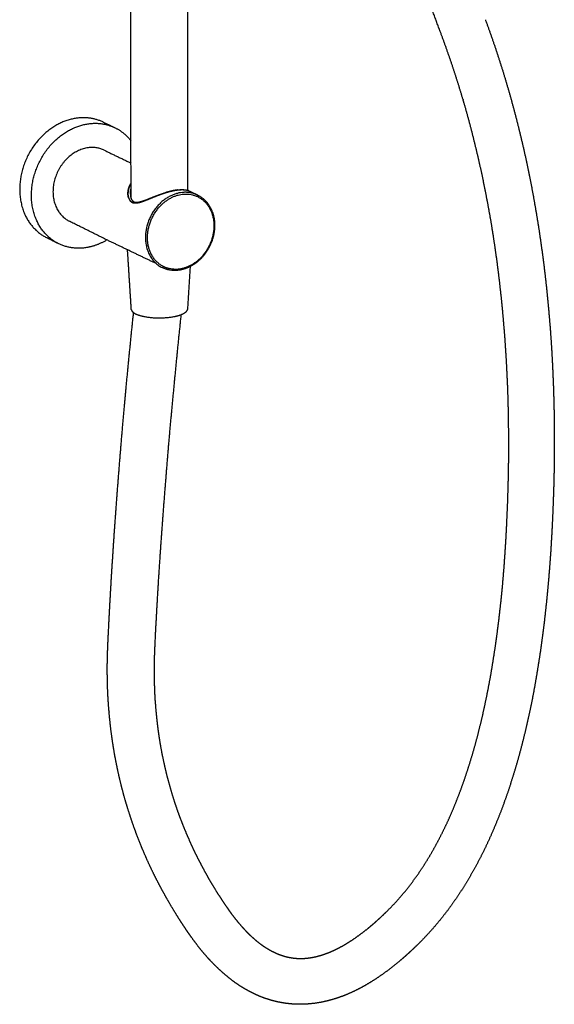
# Model space of a CAD drawing. Units: millimetres. Extents: x 539 to 1315, y 279 to 1654.
# Drawn here: x 1074 to 1129, y 1381 to 1483 of the extents above; entities that cross this region are included whole.
import ezdxf

# ---------------------------------------------------------------- set-up
doc = ezdxf.new("R2010")
doc.units = ezdxf.units.MM
doc.header["$MEASUREMENT"] = 0
doc.layers.add('Make2D$Visible$Curves', color=7, linetype='Continuous', true_color=0x000000)
doc.layers.add('Make2D$Visible$Tangents', color=7, linetype='Continuous', true_color=0x000000)

msp = doc.modelspace()

# ---------------------------------------------------------------- linework, layer by layer
at = {"layer": 'Make2D$Visible$Curves', "color": 254, "lineweight": -3, "true_color": 0xe5e5e5}
for points, weights, degree in [([(1091.42, 1572.46), (1091.42, 1518.3), (1091.42, 1465.78)], [2340.94379583, 2377.68585606, 2414.42791629], 2), ([(1085.55, 1470.92), (1085.47, 1520.66), (1085.38, 1571.88)], [2457.05173016, 2421.65498223, 2386.2582343], 2), ([(1082.63, 1472.87), (1081.3, 1473.5), (1079.76, 1473.24)], [2581.07094974, 2490.07099245, 2574.86795352], 2), ([(1080.99, 1472.66), (1082.53, 1472.92), (1083.86, 1472.29)], [2568.19206911, 2483.62241622, 2574.39506533], 2), ([(1082.63, 1472.87), (1083.25, 1472.58), (1083.86, 1472.29)], [2562.99492711, 2559.68036152, 2556.36579594], 2), ([(1083.86, 1472.29), (1084.86, 1471.82), (1085.55, 1470.92)], [2574.39506533, 2412.72568855, 2351.68559124], 2), ([(1085.57, 1464.94), (1085.56, 1467.93), (1085.55, 1470.92)], [2461.37288128, 2459.21230572, 2457.05173016], 2), ([(1082.78, 1469.95), (1084.16, 1469.28), (1085.56, 1468.61)], [2500.36475269, 2493.0900283, 2485.81530391], 2), ([(1085.3, 1465.91), (1085.35, 1466.12), (1085.44, 1466.33), (1085.56, 1466.52)], [2532.0630171, 2532.83595571, 2533.59019314, 2534.32616388], 3), ([(1077.47, 1465.63), (1077.48, 1463.42), (1079.18, 1462.57)], [2566.21759843, 2239.22983699, 2572.02301482], 2), ([(1090.76, 1465.86), (1090.76, 1465.86), (1090.76, 1465.86), (1090.77, 1465.85)], [2538.52058542, 2538.51352352, 2538.50643731, 2538.4993268], 3), ([(1090.77, 1465.86), (1090.77, 1465.86), (1090.77, 1465.86), (1090.77, 1465.85)], [2538.37643176, 2538.36894442, 2538.36143199, 2538.35389432], 3), ([(1091.42, 1465.79), (1091.45, 1465.77), (1091.48, 1465.76), (1091.51, 1465.75)], [2526.35793463, 2526.58309647, 2526.81065049, 2527.04007586], 3), ([(1091.55, 1465.74), (1091.51, 1465.75), (1091.47, 1465.77), (1091.42, 1465.78)], [2527.28655587, 2526.93359872, 2526.58581898, 2526.24377318], 3), ([(1091.55, 1465.74), (1092, 1465.52), (1092.45, 1465.3)], [2455.07024091, 2452.79030361, 2450.5103663], 2), ([(1085.83, 1464.48), (1085.7, 1464.51), (1085.59, 1464.57), (1085.5, 1464.66)], [2525.00581416, 2525.59094154, 2526.20305533, 2526.81372096], 3), ([(1086.77, 1464.64), (1086.42, 1464.51), (1086.1, 1464.43), (1085.83, 1464.48)], [2522.07105749, 2522.8348256, 2523.82784952, 2525.00581416], 3), ([(1083.06, 1460.64), (1081.11, 1461.61), (1079.18, 1462.57)], [2433.54730617, 2443.55067572, 2453.55404528], 2), ([(1078, 1460.27), (1077.39, 1460.58), (1076.78, 1460.89)], [2455.55091098, 2458.73857492, 2461.92623886], 2), ([(1081.03, 1459.86), (1079.39, 1459.57), (1078, 1460.27)], [2577.88125427, 2476.70102524, 2571.31466242], 2), ([(1083.06, 1460.64), (1082.08, 1460.05), (1081.03, 1459.86)], [2364.85529114, 2428.86944742, 2577.88125427], 2), ([(1088.19, 1458.18), (1085.62, 1459.41), (1083.06, 1460.64)], [2422.67275892, 2428.11003255, 2433.54730617], 2), ([(1085.59, 1453.43), (1085.4, 1456.52), (1085.2, 1459.61)], [2426.55370048, 2424.39665228, 2422.23960407], 2), ([(1091.69, 1457.88), (1091.55, 1455.66), (1091.41, 1453.44)], [2476.76397674, 2478.39769081, 2480.03140489], 2), ([(1085.59, 1453.43), (1085.61, 1453.26), (1085.83, 1453.1)], [2539.5542595, 2413.45923257, 2379.09203476], 2), ([(1090, 1452.69), (1090.43, 1452.77), (1090.74, 1452.89)], [2531.90446857, 2427.23840712, 2393.69136379], 2), ([(1090.74, 1452.89), (1091.39, 1453.13), (1091.41, 1453.44)], [2393.69136379, 2327.27329724, 2539.62759011], 2)]:
    msp.add_rational_spline(points, weights, degree=degree, dxfattribs=at)
for points, weights, degree, knots in [([(1117.62, 1482.25), (1116.91, 1484.16), (1116.21, 1486.08), (1115.52, 1488), (1114.83, 1489.93), (1114.16, 1491.86), (1113.49, 1493.8), (1112.84, 1495.71), (1112.2, 1497.62), (1111.57, 1499.54), (1111.26, 1500.5), (1110.95, 1501.46), (1110.64, 1502.43), (1110.33, 1503.39), (1110.02, 1504.36), (1109.72, 1505.33), (1109.42, 1506.28), (1109.13, 1507.23), (1108.84, 1508.19), (1108.54, 1509.14), (1108.26, 1510.1), (1107.97, 1511.06), (1107.89, 1511.33), (1107.8, 1511.62), (1107.72, 1511.91), (1107.52, 1512.58), (1107.32, 1513.25), (1107.12, 1513.94), (1106.84, 1514.91), (1106.57, 1515.87), (1106.29, 1516.84), (1106.03, 1517.79), (1105.76, 1518.74), (1105.5, 1519.69), (1105.37, 1520.17), (1105.24, 1520.65), (1105.11, 1521.13), (1104.98, 1521.6), (1104.85, 1522.08), (1104.72, 1522.56), (1104.6, 1523.04), (1104.47, 1523.52), (1104.34, 1524), (1104.22, 1524.48), (1104.09, 1524.96), (1103.97, 1525.44), (1103.84, 1525.92), (1103.72, 1526.4), (1103.6, 1526.88), (1103.47, 1527.37), (1103.35, 1527.85), (1103.23, 1528.33), (1103.11, 1528.8), (1102.99, 1529.28), (1102.88, 1529.75), (1102.76, 1530.22), (1102.65, 1530.7), (1102.54, 1531.17), (1102.43, 1531.65), (1102.32, 1532.12), (1102.21, 1532.6), (1102.1, 1533.08), (1102, 1533.55), (1101.89, 1534.03), (1101.68, 1534.99), (1101.48, 1535.95), (1101.28, 1536.91), (1101.08, 1537.87), (1100.89, 1538.84), (1100.71, 1539.81), (1100.53, 1540.75), (1100.36, 1541.7), (1100.2, 1542.65), (1100.03, 1543.6), (1099.88, 1544.55), (1099.73, 1545.5), (1099.42, 1547.41), (1099.15, 1549.33), (1098.91, 1551.26), (1098.67, 1553.15), (1098.46, 1555.04), (1098.28, 1556.95), (1098.1, 1558.85), (1097.95, 1560.77), (1097.83, 1562.68), (1097.71, 1564.57), (1097.63, 1566.46), (1097.57, 1568.35), (1097.52, 1569.91), (1097.5, 1571.47), (1097.5, 1573.04)], [2571.48067694, 2569.13973665, 2566.78827834, 2564.42649797, 2562.06428416, 2559.69142401, 2557.30815792, 2554.97051818, 2552.62249879, 2550.26435884, 2549.08512466, 2547.90328486, 2546.71887486, 2545.53434372, 2544.34720067, 2543.15748168, 2541.99025846, 2540.82050508, 2539.64826199, 2538.47594407, 2537.30107554, 2536.12369705, 2535.7888126, 2535.43818283, 2535.07174888, 2534.25933526, 2533.42996471, 2532.58350813, 2531.40072017, 2530.2153697, 2529.02750379, 2527.86181551, 2526.69363732, 2525.5230171, 2524.93769004, 2524.35174647, 2523.76518933, 2523.17853739, 2522.59127756, 2522.00342137, 2521.41560381, 2520.82710912, 2520.23793521, 2519.64863235, 2519.05892861, 2518.46884649, 2517.87882368, 2517.28737255, 2516.69444338, 2516.10125641, 2515.51048655, 2514.92223617, 2514.34794153, 2513.77304924, 2513.19862277, 2512.62396768, 2512.04985862, 2511.47606439, 2510.90223817, 2510.3286883, 2509.75553129, 2509.18230057, 2508.60943945, 2508.03697278, 2506.89176033, 2505.74797465, 2504.60599453, 2503.46370332, 2502.32298448, 2501.18420766, 2500.07504984, 2498.9675181, 2497.86197748, 2496.75612583, 2495.65203913, 2494.55009205, 2492.3453192, 2490.1484583, 2487.96077097, 2485.82396188, 2483.69588702, 2481.57779294, 2479.45888308, 2477.34995082, 2475.25231564, 2473.19700711, 2471.15251361, 2469.12017819, 2467.45333398, 2465.79466676, 2464.14489506], 3, [0, 0, 0, 0, 21.709446, 21.709446, 21.709446, 43.421855, 43.421855, 43.421855, 64.717401, 64.717401, 64.717401, 75.366018, 75.366018, 75.366018, 86.015469, 86.015469, 86.015469, 96.463258, 96.463258, 96.463258, 106.911519, 106.911519, 106.911519, 110.021199, 110.021199, 110.021199, 117.360158, 117.360158, 117.360158, 127.810007, 127.810007, 127.810007, 138.064591, 138.064591, 138.064591, 143.191922, 143.191922, 143.191922, 148.319997, 148.319997, 148.319997, 153.447717, 153.447717, 153.447717, 158.57638, 158.57638, 158.57638, 163.7048, 163.7048, 163.7048, 168.834202, 168.834202, 168.834202, 173.838797, 173.838797, 173.838797, 178.844205, 178.844205, 178.844205, 183.850024, 183.850024, 183.850024, 188.856286, 188.856286, 188.856286, 198.871019, 198.871019, 198.871019, 208.887691, 208.887691, 208.887691, 218.643078, 218.643078, 218.643078, 228.400461, 228.400461, 228.400461, 247.922153, 247.922153, 247.922153, 266.989879, 266.989879, 266.989879, 286.065033, 286.065033, 286.065033, 304.755395, 304.755395, 304.755395, 320.084475, 320.084475, 320.084475, 320.084475]), ([(1122.3, 1483.47), (1122.76, 1482.24), (1123.19, 1481), (1123.6, 1479.75), (1124.02, 1478.48), (1124.4, 1477.21), (1124.77, 1475.93), (1125.14, 1474.64), (1125.48, 1473.34), (1125.8, 1472.04), (1126.13, 1470.72), (1126.43, 1469.39), (1126.71, 1468.06), (1126.99, 1466.71), (1127.25, 1465.36), (1127.48, 1464), (1127.72, 1462.63), (1127.93, 1461.25), (1128.12, 1459.87), (1128.32, 1458.46), (1128.49, 1457.06), (1128.64, 1455.65), (1128.79, 1454.22), (1128.92, 1452.79), (1129.03, 1451.35), (1129.14, 1449.9), (1129.23, 1448.44), (1129.29, 1446.98), (1129.36, 1445.5), (1129.4, 1444.01), (1129.43, 1442.53), (1129.45, 1441.02), (1129.46, 1439.51), (1129.44, 1438), (1129.43, 1436.46), (1129.39, 1434.93), (1129.33, 1433.39), (1129.3, 1432.61), (1129.27, 1431.84), (1129.23, 1431.06), (1129.21, 1430.67), (1129.19, 1430.28), (1129.17, 1429.89), (1129.14, 1429.5), (1129.12, 1429.11), (1129.1, 1428.71), (1129, 1427.2), (1128.88, 1425.68), (1128.74, 1424.16), (1128.6, 1422.72), (1128.44, 1421.28), (1128.26, 1419.84), (1128.08, 1418.47), (1127.88, 1417.11), (1127.65, 1415.74), (1127.44, 1414.45), (1127.2, 1413.16), (1126.93, 1411.87), (1126.67, 1410.65), (1126.38, 1409.44), (1126.07, 1408.22), (1125.77, 1407.07), (1125.44, 1405.92), (1125.08, 1404.78), (1124.74, 1403.7), (1124.37, 1402.63), (1123.97, 1401.56), (1123.58, 1400.55), (1123.17, 1399.54), (1122.72, 1398.55), (1122.29, 1397.6), (1121.83, 1396.67), (1121.33, 1395.75), (1120.85, 1394.87), (1120.34, 1394), (1119.8, 1393.16), (1119.27, 1392.35), (1118.72, 1391.55), (1118.12, 1390.78), (1117.55, 1390.04), (1116.94, 1389.32), (1116.3, 1388.63), (1115.99, 1388.29), (1115.67, 1387.96), (1115.34, 1387.63), (1115.18, 1387.47), (1115.01, 1387.32), (1114.85, 1387.16), (1114.69, 1387.01), (1114.53, 1386.86), (1114.37, 1386.71), (1113.74, 1386.14), (1113.1, 1385.6), (1112.44, 1385.09), (1111.81, 1384.61), (1111.17, 1384.16), (1110.5, 1383.74), (1109.87, 1383.35), (1109.22, 1382.99), (1108.55, 1382.68), (1107.91, 1382.38), (1107.25, 1382.13), (1106.59, 1381.93), (1105.93, 1381.73), (1105.26, 1381.58), (1104.6, 1381.49), (1104.26, 1381.45), (1103.93, 1381.42), (1103.6, 1381.4), (1103.26, 1381.39), (1102.93, 1381.39), (1102.6, 1381.4), (1101.93, 1381.43), (1101.28, 1381.52), (1100.64, 1381.67), (1099.98, 1381.82), (1099.35, 1382.03), (1098.74, 1382.29), (1098.11, 1382.57), (1097.51, 1382.89), (1096.94, 1383.25), (1096.34, 1383.63), (1095.78, 1384.06), (1095.25, 1384.52), (1095, 1384.73), (1094.76, 1384.95), (1094.52, 1385.18), (1094.22, 1385.47), (1093.93, 1385.77), (1093.65, 1386.07), (1093.11, 1386.66), (1092.61, 1387.27), (1092.14, 1387.91), (1092.01, 1388.08), (1091.89, 1388.25), (1091.77, 1388.42), (1091.65, 1388.59), (1091.53, 1388.76), (1091.41, 1388.93), (1091.18, 1389.27), (1090.96, 1389.61), (1090.73, 1389.95), (1090.29, 1390.63), (1089.87, 1391.32), (1089.46, 1392.03), (1089.06, 1392.72), (1088.67, 1393.43), (1088.3, 1394.15), (1087.93, 1394.86), (1087.58, 1395.59), (1087.25, 1396.32), (1086.93, 1397.05), (1086.61, 1397.79), (1086.32, 1398.54), (1086.03, 1399.28), (1085.76, 1400.04), (1085.51, 1400.8), (1085.26, 1401.56), (1085.02, 1402.33), (1084.81, 1403.1), (1084.6, 1403.88), (1084.4, 1404.66), (1084.23, 1405.45), (1084.06, 1406.24), (1083.9, 1407.03), (1083.77, 1407.84), (1083.64, 1408.64), (1083.52, 1409.45), (1083.43, 1410.27), (1083.34, 1411.08), (1083.26, 1411.91), (1083.21, 1412.73), (1083.21, 1412.76), (1083.2, 1412.79), (1083.2, 1412.81), (1083.15, 1413.62), (1083.12, 1414.43), (1083.11, 1415.24), (1083.1, 1415.66), (1083.1, 1416.09), (1083.1, 1416.51), (1083.11, 1416.93), (1083.11, 1417.36), (1083.13, 1417.78), (1083.13, 1417.89), (1083.13, 1418), (1083.14, 1418.11), (1083.14, 1418.21), (1083.15, 1418.32), (1083.15, 1418.42), (1083.16, 1418.53), (1083.16, 1418.63), (1083.16, 1418.73), (1083.17, 1418.84), (1083.17, 1418.94), (1083.18, 1419.04), (1083.2, 1419.46), (1083.22, 1419.87), (1083.24, 1420.29), (1083.32, 1422), (1083.42, 1423.73), (1083.52, 1425.45), (1083.63, 1427.18), (1083.74, 1428.91), (1083.86, 1430.65), (1083.99, 1432.48), (1084.13, 1434.32), (1084.27, 1436.16), (1084.42, 1438), (1084.57, 1439.85), (1084.73, 1441.7), (1084.9, 1443.65), (1085.08, 1445.6), (1085.27, 1447.55), (1085.45, 1449.4), (1085.63, 1451.25), (1085.83, 1453.1)], [2572.02336327, 2573.50370696, 2574.97861554, 2576.44774905, 2577.93406835, 2579.41434603, 2580.88785654, 2582.38022577, 2583.86579352, 2585.34386844, 2586.84217188, 2588.33280201, 2589.81542081, 2591.31966806, 2592.8155773, 2594.3028612, 2595.81313977, 2597.31441735, 2598.80655112, 2600.32277697, 2601.82961491, 2603.32664728, 2604.84875522, 2606.3605753, 2607.8625177, 2609.39051274, 2610.90818602, 2612.4151684, 2613.94900069, 2615.47167746, 2616.98372961, 2618.52338339, 2620.05183746, 2621.56906786, 2623.11462593, 2624.64836057, 2626.17081309, 2626.94266228, 2627.71171643, 2628.47805441, 2628.86401894, 2629.24903139, 2629.63275524, 2630.01690024, 2630.39931612, 2630.77851705, 2632.24810212, 2633.67539295, 2635.05537194, 2636.36352938, 2637.62708056, 2638.83922951, 2639.98688738, 2641.08622602, 2642.12994469, 2643.11712192, 2644.05220475, 2644.92695154, 2645.75385443, 2646.5242382, 2647.22943493, 2647.89606429, 2648.50199081, 2649.03719669, 2649.54354131, 2649.98424998, 2650.349145, 2650.69509146, 2650.97089895, 2651.16551566, 2651.35063514, 2651.46114374, 2651.4860199, 2651.50979874, 2651.45490706, 2651.3111662, 2651.17282174, 2650.9524954, 2650.64243085, 2650.34117781, 2649.95570539, 2649.48173472, 2649.24936638, 2648.99457434, 2648.71919125, 2648.58369239, 2648.44279514, 2648.29813247, 2648.1571125, 2648.01344586, 2647.86555698, 2647.29862803, 2646.68248581, 2646.00684225, 2645.36997521, 2644.68492163, 2643.9425839, 2643.23593493, 2642.48252612, 2641.68069117, 2640.9063686, 2640.0871769, 2639.23416843, 2638.39673147, 2637.51735008, 2636.62077454, 2636.17325937, 2635.71752037, 2635.25725456, 2634.79553997, 2634.32739693, 2633.8568284, 2632.90556987, 2631.92788671, 2630.94301205, 2629.93180861, 2628.90318142, 2627.86270322, 2626.78193839, 2625.69407829, 2624.59150159, 2623.43368871, 2622.27578154, 2621.10786977, 2620.56620359, 2620.02535197, 2619.48434226, 2618.79391775, 2618.10570294, 2617.41746349, 2616.10850598, 2614.81480496, 2613.52213043, 2613.18628141, 2612.85066827, 2612.51856611, 2612.18360129, 2611.84552601, 2611.49984846, 2610.81669257, 2610.13829051, 2609.45840481, 2608.11850465, 2606.79039357, 2605.47770498, 2604.18219075, 2602.90023435, 2601.63315355, 2600.38157386, 2599.144759, 2597.92412902, 2596.71626135, 2595.52409892, 2594.34937989, 2593.18509923, 2592.03751551, 2590.90857181, 2589.78766118, 2588.68500055, 2587.60160991, 2586.52374504, 2585.46466226, 2584.42641256, 2583.39151318, 2582.3768171, 2581.38353438, 2580.39144454, 2579.42052137, 2578.47200106, 2577.52269908, 2576.59533271, 2575.6913767, 2575.66222348, 2575.63309416, 2575.60398884, 2574.72925384, 2573.87636326, 2573.04579512, 2572.61462931, 2572.18937452, 2571.77032174, 2571.35108136, 2570.93834599, 2570.53110021, 2570.42905036, 2570.32802894, 2570.22795333, 2570.12950401, 2570.0300172, 2569.92883345, 2569.82964364, 2569.72839978, 2569.62569344, 2569.5229719, 2569.42088261, 2569.31926337, 2568.91049843, 2568.50370622, 2568.09896768, 2566.4337384, 2564.80456576, 2563.20931347, 2561.61454211, 2560.05333554, 2558.52379774, 2556.916661, 2555.3441717, 2553.80430715, 2552.26489012, 2550.75781027, 2549.28122004, 2547.73220765, 2546.21651988, 2544.73221637, 2543.33193629, 2541.95936013, 2540.61300629], 3, [0, 0, 0, 0, 14.028057, 14.028057, 14.028057, 28.220805, 28.220805, 28.220805, 42.595201, 42.595201, 42.595201, 57.165855, 57.165855, 57.165855, 71.949037, 71.949037, 71.949037, 86.960606, 86.960606, 86.960606, 102.215018, 102.215018, 102.215018, 117.723695, 117.723695, 117.723695, 133.502653, 133.502653, 133.502653, 149.561317, 149.561317, 149.561317, 165.914099, 165.914099, 165.914099, 182.571092, 182.571092, 182.571092, 191.016623, 191.016623, 191.016623, 195.269871, 195.269871, 195.269871, 199.526676, 199.526676, 199.526676, 216.019802, 216.019802, 216.019802, 231.654341, 231.654341, 231.654341, 246.457099, 246.457099, 246.457099, 260.458301, 260.458301, 260.458301, 273.693047, 273.693047, 273.693047, 286.205658, 286.205658, 286.205658, 298.042666, 298.042666, 298.042666, 309.267078, 309.267078, 309.267078, 319.945792, 319.945792, 319.945792, 330.155379, 330.155379, 330.155379, 339.986246, 339.986246, 339.986246, 349.537639, 349.537639, 349.537639, 354.230258, 354.230258, 354.230258, 356.533598, 356.533598, 356.533598, 358.775213, 358.775213, 358.775213, 367.379858, 367.379858, 367.379858, 375.489781, 375.489781, 375.489781, 383.217811, 383.217811, 383.217811, 390.692058, 390.692058, 390.692058, 398.040626, 398.040626, 398.040626, 401.70228, 401.70228, 401.70228, 405.375835, 405.375835, 405.375835, 412.809353, 412.809353, 412.809353, 420.430122, 420.430122, 420.430122, 428.333207, 428.333207, 428.333207, 436.627573, 436.627573, 436.627573, 440.476359, 440.476359, 440.476359, 445.413006, 445.413006, 445.413006, 454.792509, 454.792509, 454.792509, 457.235686, 457.235686, 457.235686, 459.692381, 459.692381, 459.692381, 464.54615, 464.54615, 464.54615, 474.132595, 474.132595, 474.132595, 483.590301, 483.590301, 483.590301, 492.932684, 492.932684, 492.932684, 502.177805, 502.177805, 502.177805, 511.341162, 511.341162, 511.341162, 520.438378, 520.438378, 520.438378, 529.490592, 529.490592, 529.490592, 538.512756, 538.512756, 538.512756, 547.524298, 547.524298, 547.524298, 556.543866, 556.543866, 556.543866, 556.834701, 556.834701, 556.834701, 565.586479, 565.586479, 565.586479, 570.130013, 570.130013, 570.130013, 574.673031, 574.673031, 574.673031, 575.812705, 575.812705, 575.812705, 576.936773, 576.936773, 576.936773, 578.041846, 578.041846, 578.041846, 579.147704, 579.147704, 579.147704, 583.594927, 583.594927, 583.594927, 601.894637, 601.894637, 601.894637, 620.18896, 620.18896, 620.18896, 639.411602, 639.411602, 639.411602, 658.62885, 658.62885, 658.62885, 678.788726, 678.788726, 678.788726, 697.8076, 697.8076, 697.8076, 697.8076]), ([(1090.74, 1452.89), (1090.54, 1450.97), (1090.34, 1449.06), (1090.16, 1447.15), (1089.97, 1445.21), (1089.79, 1443.27), (1089.61, 1441.34), (1089.45, 1439.5), (1089.29, 1437.67), (1089.15, 1435.84), (1089, 1434.01), (1088.86, 1432.19), (1088.73, 1430.38), (1088.61, 1428.65), (1088.49, 1426.93), (1088.38, 1425.22), (1088.28, 1423.51), (1088.18, 1421.8), (1088.09, 1420.1), (1088.07, 1419.69), (1088.05, 1419.28), (1088.03, 1418.87), (1088.03, 1418.77), (1088.02, 1418.66), (1088.02, 1418.56), (1088.01, 1418.46), (1088.01, 1418.36), (1088, 1418.26), (1088, 1418.16), (1087.99, 1418.06), (1087.99, 1417.96), (1087.99, 1417.86), (1087.98, 1417.76), (1087.98, 1417.66), (1087.97, 1417.27), (1087.96, 1416.88), (1087.95, 1416.5), (1087.95, 1416.11), (1087.95, 1415.72), (1087.96, 1415.34), (1087.97, 1414.57), (1087.99, 1413.81), (1088.04, 1413.05), (1088.05, 1412.86), (1088.07, 1412.64), (1088.09, 1412.42), (1088.13, 1411.88), (1088.18, 1411.34), (1088.24, 1410.81), (1088.32, 1410.07), (1088.42, 1409.34), (1088.54, 1408.61), (1088.66, 1407.88), (1088.8, 1407.16), (1088.96, 1406.45), (1089.11, 1405.74), (1089.28, 1405.03), (1089.48, 1404.34), (1089.67, 1403.63), (1089.88, 1402.94), (1090.1, 1402.26), (1090.33, 1401.57), (1090.57, 1400.89), (1090.84, 1400.22), (1091.1, 1399.54), (1091.38, 1398.88), (1091.68, 1398.22), (1091.97, 1397.56), (1092.29, 1396.9), (1092.62, 1396.26), (1092.96, 1395.61), (1093.31, 1394.96), (1093.67, 1394.33), (1094.04, 1393.69), (1094.43, 1393.06), (1094.83, 1392.45), (1095.03, 1392.13), (1095.24, 1391.82), (1095.45, 1391.52), (1095.55, 1391.37), (1095.66, 1391.22), (1095.76, 1391.07), (1095.86, 1390.93), (1095.96, 1390.79), (1096.07, 1390.65), (1096.46, 1390.13), (1096.88, 1389.63), (1097.31, 1389.16), (1097.53, 1388.93), (1097.76, 1388.7), (1097.99, 1388.48), (1098.17, 1388.31), (1098.36, 1388.15), (1098.54, 1387.99), (1098.93, 1387.67), (1099.33, 1387.38), (1099.76, 1387.13), (1100.14, 1386.9), (1100.53, 1386.71), (1100.94, 1386.55), (1101.32, 1386.41), (1101.71, 1386.3), (1102.12, 1386.23), (1102.39, 1386.18), (1102.67, 1386.15), (1102.96, 1386.14), (1103.07, 1386.14), (1103.18, 1386.14), (1103.3, 1386.14), (1103.49, 1386.15), (1103.69, 1386.16), (1103.9, 1386.18), (1104.1, 1386.21), (1104.31, 1386.24), (1104.51, 1386.28), (1104.94, 1386.37), (1105.37, 1386.49), (1105.8, 1386.65), (1106.26, 1386.82), (1106.71, 1387.03), (1107.16, 1387.26), (1107.65, 1387.52), (1108.14, 1387.82), (1108.61, 1388.13), (1109.13, 1388.49), (1109.64, 1388.87), (1110.14, 1389.27), (1110.69, 1389.72), (1111.23, 1390.2), (1111.74, 1390.69), (1111.88, 1390.83), (1112.02, 1390.96), (1112.16, 1391.09), (1112.3, 1391.23), (1112.43, 1391.37), (1112.57, 1391.51), (1112.84, 1391.79), (1113.1, 1392.07), (1113.36, 1392.37), (1113.89, 1392.97), (1114.39, 1393.59), (1114.86, 1394.24), (1115.36, 1394.91), (1115.82, 1395.61), (1116.26, 1396.32), (1116.72, 1397.07), (1117.15, 1397.83), (1117.55, 1398.61), (1117.98, 1399.44), (1118.38, 1400.28), (1118.75, 1401.12), (1119.14, 1402.03), (1119.5, 1402.94), (1119.84, 1403.86), (1120.2, 1404.85), (1120.52, 1405.84), (1120.82, 1406.83), (1121.15, 1407.89), (1121.44, 1408.96), (1121.7, 1410.03), (1121.99, 1411.17), (1122.24, 1412.31), (1122.47, 1413.46), (1122.72, 1414.68), (1122.94, 1415.91), (1123.13, 1417.13), (1123.34, 1418.43), (1123.52, 1419.74), (1123.68, 1421.04), (1123.85, 1422.43), (1124, 1423.81), (1124.12, 1425.19), (1124.25, 1426.66), (1124.35, 1428.13), (1124.44, 1429.59), (1124.46, 1429.97), (1124.48, 1430.35), (1124.5, 1430.73), (1124.52, 1431.11), (1124.54, 1431.49), (1124.55, 1431.87), (1124.59, 1432.63), (1124.62, 1433.38), (1124.64, 1434.14), (1124.69, 1435.63), (1124.72, 1437.12), (1124.73, 1438.62), (1124.73, 1440.08), (1124.72, 1441.55), (1124.69, 1443.01), (1124.66, 1444.45), (1124.61, 1445.88), (1124.53, 1447.32), (1124.46, 1448.73), (1124.37, 1450.14), (1124.25, 1451.54), (1124.14, 1452.92), (1124.01, 1454.3), (1123.85, 1455.68), (1123.7, 1457.04), (1123.53, 1458.39), (1123.33, 1459.74), (1123.14, 1461.06), (1122.93, 1462.39), (1122.69, 1463.7), (1122.45, 1465), (1122.2, 1466.3), (1121.92, 1467.59), (1121.65, 1468.86), (1121.35, 1470.12), (1121.03, 1471.38), (1120.72, 1472.63), (1120.38, 1473.86), (1120.02, 1475.09), (1119.99, 1475.17), (1119.97, 1475.24), (1119.95, 1475.32), (1119.61, 1476.46), (1119.26, 1477.59), (1118.88, 1478.71), (1118.48, 1479.9), (1118.06, 1481.08), (1117.62, 1482.25)], [2540.36824008, 2541.76823409, 2543.19702671, 2544.65637588, 2546.14373647, 2547.66311433, 2549.21655653, 2550.69668641, 2552.20798205, 2553.75240402, 2555.2964937, 2556.87399757, 2558.48706638, 2560.02139407, 2561.58823364, 2563.18964649, 2564.79060856, 2566.42648248, 2568.09938464, 2568.50565337, 2568.91419124, 2569.32523885, 2569.42754544, 2569.52972923, 2569.63154004, 2569.73323196, 2569.83614737, 2569.94176262, 2570.04501013, 2570.15080209, 2570.25890116, 2570.36557939, 2570.4725858, 2570.57926924, 2571.00295016, 2571.43314067, 2571.87005864, 2572.30690031, 2572.75035354, 2573.20031251, 2574.09484912, 2575.01488931, 2575.96014188, 2576.20711705, 2576.47360466, 2576.76031773, 2577.44787551, 2578.14809642, 2578.86059665, 2579.85044049, 2580.86372311, 2581.89945565, 2582.93643984, 2583.99548765, 2585.07550655, 2586.15957894, 2587.26453038, 2588.38851748, 2589.5193989, 2590.66924244, 2591.83680745, 2593.01447908, 2594.2098366, 2595.42089378, 2596.64509935, 2597.88532065, 2599.13954353, 2600.409938, 2601.69447775, 2602.99154421, 2604.30779023, 2605.63710682, 2606.9770806, 2608.34017833, 2609.712905, 2611.09469448, 2611.79237477, 2612.49822764, 2613.20757732, 2613.55954858, 2613.92146706, 2614.29118758, 2614.65066706, 2615.01076689, 2615.37219406, 2616.72492723, 2618.12033909, 2619.55839035, 2620.29324695, 2621.04128091, 2621.80233725, 2622.38552932, 2622.9767393, 2623.57580987, 2624.81717905, 2626.09792638, 2627.41077541, 2628.59514981, 2629.81096761, 2631.04007086, 2632.16234667, 2633.29867304, 2634.42139718, 2635.18192606, 2635.93362366, 2636.66936082, 2636.95043612, 2637.22912522, 2637.50512038, 2637.99044032, 2638.46482759, 2638.92785086, 2639.39015794, 2639.83880527, 2640.27451193, 2641.16643216, 2641.98928676, 2642.75435262, 2643.56685136, 2644.30578728, 2644.98270521, 2645.72180862, 2646.38914719, 2646.99508089, 2647.6659218, 2648.26872473, 2648.81332017, 2649.41897943, 2649.9593124, 2650.44693234, 2650.57679093, 2650.70395727, 2650.82641919, 2650.95077689, 2651.07117447, 2651.18540404, 2651.41496126, 2651.61769397, 2651.80076016, 2652.17442787, 2652.45905048, 2652.66115255, 2652.87274173, 2652.99483386, 2653.04080946, 2653.08940191, 2653.05306301, 2652.94630353, 2652.8326435, 2652.63878144, 2652.38060033, 2652.10470322, 2651.75406273, 2651.3447493, 2650.90666176, 2650.39939114, 2649.83839634, 2649.23788575, 2648.57339222, 2647.85978094, 2647.09676199, 2646.27492524, 2645.40769139, 2644.48202074, 2643.50205381, 2642.48021165, 2641.39176791, 2640.25329634, 2639.0758394, 2637.82452614, 2636.52693825, 2635.19319224, 2633.77894341, 2632.32204695, 2630.83012928, 2630.44365752, 2630.05547856, 2629.66785129, 2629.2793684, 2628.89023604, 2628.49999391, 2627.72538054, 2626.94731097, 2626.16610265, 2624.62724795, 2623.07574356, 2621.511342, 2619.97790527, 2618.43189311, 2616.87341067, 2615.34535073, 2613.80525696, 2612.25279609, 2610.73006442, 2609.19530531, 2607.64893705, 2606.13157289, 2604.60293915, 2603.06282071, 2601.5507698, 2600.02761272, 2598.4938142, 2596.98712631, 2595.47002274, 2593.94275074, 2592.44148724, 2590.93039456, 2589.40983961, 2587.9138919, 2586.4088147, 2584.89501794, 2583.40435827, 2581.90522679, 2580.39830829, 2580.30595617, 2580.21357464, 2580.12116428, 2578.72678589, 2577.3256868, 2575.91844028, 2574.43775799, 2572.95047967, 2571.45700675], 3, [0.382275, 0.382275, 0.382275, 0.382275, 20.045988, 20.045988, 20.045988, 40.087289, 40.087289, 40.087289, 59.183084, 59.183084, 59.183084, 78.274992, 78.274992, 78.274992, 96.435225, 96.435225, 96.435225, 114.590505, 114.590505, 114.590505, 118.999558, 118.999558, 118.999558, 120.096766, 120.096766, 120.096766, 121.193443, 121.193443, 121.193443, 122.268214, 122.268214, 122.268214, 123.331109, 123.331109, 123.331109, 127.555179, 127.555179, 127.555179, 131.77795, 131.77795, 131.77795, 140.173121, 140.173121, 140.173121, 142.524733, 142.524733, 142.524733, 148.537929, 148.537929, 148.537929, 156.891732, 156.891732, 156.891732, 165.255462, 165.255462, 165.255462, 173.651404, 173.651404, 173.651404, 182.097691, 182.097691, 182.097691, 190.61798, 190.61798, 190.61798, 199.230654, 199.230654, 199.230654, 207.953648, 207.953648, 207.953648, 216.807047, 216.807047, 216.807047, 225.808637, 225.808637, 225.808637, 230.365014, 230.365014, 230.365014, 232.626194, 232.626194, 232.626194, 234.8167, 234.8167, 234.8167, 243.038831, 243.038831, 243.038831, 247.236365, 247.236365, 247.236365, 250.453674, 250.453674, 250.453674, 257.129778, 257.129778, 257.129778, 263.156554, 263.156554, 263.156554, 268.663056, 268.663056, 268.663056, 272.386324, 272.386324, 272.386324, 273.813618, 273.813618, 273.813618, 276.32265, 276.32265, 276.32265, 278.827425, 278.827425, 278.827425, 283.950581, 283.950581, 283.950581, 289.400797, 289.400797, 289.400797, 295.356983, 295.356983, 295.356983, 301.951522, 301.951522, 301.951522, 309.278051, 309.278051, 309.278051, 311.229133, 311.229133, 311.229133, 313.207418, 313.207418, 313.207418, 317.169305, 317.169305, 317.169305, 325.289357, 325.289357, 325.289357, 333.784171, 333.784171, 333.784171, 342.763476, 342.763476, 342.763476, 352.322256, 352.322256, 352.322256, 362.535293, 362.535293, 362.535293, 373.463372, 373.463372, 373.463372, 385.160737, 385.160737, 385.160737, 397.664845, 397.664845, 397.664845, 411.01066, 411.01066, 411.01066, 425.224594, 425.224594, 425.224594, 440.328952, 440.328952, 440.328952, 456.3436, 456.3436, 456.3436, 460.491047, 460.491047, 460.491047, 464.646963, 464.646963, 464.646963, 472.896357, 472.896357, 472.896357, 489.147023, 489.147023, 489.147023, 505.076436, 505.076436, 505.076436, 520.694106, 520.694106, 520.694106, 536.014013, 536.014013, 536.014013, 551.045375, 551.045375, 551.045375, 565.803964, 565.803964, 565.803964, 580.301228, 580.301228, 580.301228, 594.551755, 594.551755, 594.551755, 608.571663, 608.571663, 608.571663, 622.37769, 622.37769, 622.37769, 623.223745, 623.223745, 623.223745, 635.984838, 635.984838, 635.984838, 649.411402, 649.411402, 649.411402, 649.411402]), ([(1079.76, 1473.24), (1075.4, 1472.51), (1074.23, 1467.64), (1073.06, 1462.77), (1076.78, 1460.89)], [2574.86795352, 2047.79796704, 2567.6990383, 2049.75471548, 2577.99054683], 2, [1, 1, 1, 2.293974, 2.293974, 3.587948, 3.587948, 3.587948]), ([(1078, 1460.27), (1074.27, 1462.16), (1075.45, 1467.04), (1076.62, 1471.92), (1080.99, 1472.66)], [2571.31466242, 2044.42800319, 2561.02315388, 2042.47125474, 2568.19206911], 2, [5.695237, 5.695237, 5.695237, 6.989211, 6.989211, 8.283185, 8.283185, 8.283185]), ([(1082.78, 1469.95), (1081.01, 1470.79), (1079.24, 1469.35), (1077.46, 1467.91), (1077.47, 1465.63)], [2573.91339678, 2223.55226629, 2567.0650984, 2219.10546518, 2566.21759843], 2, [6.183142, 6.183142, 6.183142, 7.233164, 7.233164, 8.283185, 8.283185, 8.283185]), ([(1085.56, 1466.52), (1085.52, 1466.45), (1085.48, 1466.39), (1085.42, 1466.25), (1085.38, 1466.18), (1085.35, 1466.08), (1085.34, 1466.07), (1085.33, 1466.03), (1085.33, 1466.01), (1085.31, 1465.95), (1085.3, 1465.91), (1085.27, 1465.8), (1085.26, 1465.72), (1085.25, 1465.57), (1085.24, 1465.5), (1085.24, 1465.35), (1085.25, 1465.27), (1085.26, 1465.18), (1085.27, 1465.17), (1085.27, 1465.13), (1085.28, 1465.11), (1085.29, 1465.06), (1085.3, 1465.03), (1085.33, 1464.93), (1085.36, 1464.87), (1085.41, 1464.78), (1085.43, 1464.76), (1085.46, 1464.7), (1085.48, 1464.68), (1085.53, 1464.64), (1085.55, 1464.61), (1085.6, 1464.58), (1085.63, 1464.56), (1085.68, 1464.53), (1085.71, 1464.52), (1085.77, 1464.5), (1085.8, 1464.49), (1085.83, 1464.48)], [2534.32431221, 2534.08094232, 2533.83594085, 2533.32148523, 2533.05168613, 2532.71052838, 2532.64210006, 2532.50482089, 2532.43588868, 2532.22919944, 2532.09148557, 2531.67819242, 2531.40247558, 2530.84835023, 2530.56995322, 2530.00758931, 2529.72364006, 2529.362797, 2529.29023143, 2529.14496664, 2529.07230055, 2528.85412843, 2528.70844918, 2528.27011474, 2527.97617339, 2527.53008615, 2527.38052514, 2527.07921208, 2526.92695632, 2526.62530289, 2526.47534797, 2526.17707071, 2526.02874827, 2525.73369699, 2525.58696807, 2525.2951402, 2525.15004137, 2525.00581416], 3, [-0.01154763, -0.01154763, -0.01154763, -0.01154763, -0.01057104, -0.01057104, -0.00951393, -0.00951393, -0.00924966, -0.00924966, -0.00898538, -0.00898538, -0.00845683, -0.00845683, -0.00739973, -0.00739973, -0.00634262, -0.00634262, -0.00528552, -0.00528552, -0.00502124, -0.00502124, -0.00475697, -0.00475697, -0.00422842, -0.00422842, -0.00317131, -0.00317131, -0.00264276, -0.00264276, -0.00211421, -0.00211421, -0.00158566, -0.00158566, -0.0010571, -0.0010571, -0.00052855, -0.00052855, 0, 0, 0, 0]), ([(1085.31, 1465.01), (1085.31, 1465.01), (1085.31, 1465.01), (1085.22, 1465.28), (1085.22, 1465.6), (1085.3, 1465.9)], [2528.62497178, 2528.63249772, 2528.64002156, 2529.82489354, 2530.94268002, 2532.04037246], 3, [0.1242047, 0.1242047, 0.1242047, 0.1242047, 0.125, 0.125, 0.2494778, 0.2494778, 0.2494778, 0.2494778]), ([(1085.49, 1465.4), (1085.49, 1465.45), (1085.49, 1465.5), (1085.5, 1465.62), (1085.51, 1465.69), (1085.53, 1465.8), (1085.54, 1465.84), (1085.55, 1465.89), (1085.56, 1465.91), (1085.56, 1465.93)], [2530.80071654, 2530.98339416, 2531.16488352, 2531.60547364, 2531.8637931, 2532.25065735, 2532.37950614, 2532.57077317, 2532.63319372, 2532.69535307], 3, [0.006664269, 0.006664269, 0.006664269, 0.006664269, 0.007399727, 0.007399727, 0.008456831, 0.008456831, 0.008985383, 0.008985383, 0.009241336, 0.009241336, 0.009241336, 0.009241336]), ([(1085.49, 1465.4), (1085.49, 1465.38), (1085.49, 1465.36), (1085.49, 1465.34), (1085.49, 1465.27), (1085.5, 1465.21), (1085.51, 1465.14), (1085.51, 1465.13), (1085.52, 1465.11), (1085.52, 1465.1), (1085.52, 1465.08), (1085.53, 1465.07), (1085.53, 1465.05), (1085.54, 1465.02), (1085.55, 1464.99), (1085.56, 1464.97), (1085.58, 1464.91), (1085.6, 1464.86), (1085.63, 1464.81), (1085.63, 1464.81), (1085.63, 1464.81), (1085.63, 1464.81), (1085.64, 1464.79), (1085.66, 1464.77), (1085.67, 1464.75), (1085.69, 1464.73), (1085.7, 1464.71), (1085.72, 1464.69), (1085.74, 1464.68), (1085.75, 1464.66), (1085.77, 1464.65), (1085.79, 1464.63), (1085.81, 1464.62), (1085.83, 1464.61), (1085.85, 1464.6), (1085.87, 1464.59), (1085.9, 1464.58), (1085.92, 1464.57), (1085.94, 1464.57), (1085.97, 1464.56)], [2530.80071618, 2530.71664995, 2530.63237995, 2530.54786838, 2530.26914434, 2529.98847526, 2529.70371532, 2529.63230031, 2529.56054489, 2529.48868608, 2529.41700754, 2529.34511388, 2529.27296997, 2529.12965602, 2528.98553432, 2528.84026108, 2528.55198263, 2528.26182038, 2527.96553042, 2527.94836659, 2527.92930195, 2527.90832879, 2527.77973541, 2527.6507203, 2527.52087104, 2527.37169565, 2527.2214555, 2527.07111397, 2526.92247557, 2526.77350551, 2526.62460461, 2526.47687308, 2526.32905621, 2526.18221225, 2526.03502594, 2525.88860062, 2525.74365412, 2525.59688198, 2525.45207917, 2525.30900847], 3, [0, 0, 0, 0, 0.309031, 0.309031, 0.309031, 1.327707, 1.327707, 1.327707, 1.583457, 1.583457, 1.583457, 1.838406, 1.838406, 1.838406, 2.344782, 2.344782, 2.344782, 3.347987, 3.347987, 3.347987, 3.412624, 3.412624, 3.412624, 3.847896, 3.847896, 3.847896, 4.34866, 4.34866, 4.34866, 4.84337, 4.84337, 4.84337, 5.334492, 5.334492, 5.334492, 5.826553, 5.826553, 5.826553, 6.324313, 6.324313, 6.324313, 6.324313]), ([(1085.83, 1464.48), (1085.9, 1464.47), (1085.97, 1464.47), (1086.11, 1464.47), (1086.19, 1464.48), (1086.3, 1464.5), (1086.34, 1464.51), (1086.43, 1464.53), (1086.47, 1464.54), (1086.59, 1464.58), (1086.67, 1464.6), (1086.85, 1464.66), (1086.94, 1464.7), (1087.12, 1464.77), (1087.21, 1464.8), (1087.35, 1464.86), (1087.4, 1464.88), (1087.5, 1464.92), (1087.54, 1464.94), (1087.69, 1465), (1087.79, 1465.04), (1087.99, 1465.12), (1088.09, 1465.16), (1088.22, 1465.22), (1088.25, 1465.23), (1088.3, 1465.25), (1088.33, 1465.26), (1088.41, 1465.29), (1088.46, 1465.31), (1088.62, 1465.36), (1088.73, 1465.4), (1088.89, 1465.46), (1088.94, 1465.48), (1089.02, 1465.5), (1089.05, 1465.51), (1089.1, 1465.53), (1089.13, 1465.54), (1089.27, 1465.58), (1089.37, 1465.61), (1089.59, 1465.67), (1089.69, 1465.69), (1089.82, 1465.72), (1089.84, 1465.73), (1089.9, 1465.74), (1089.92, 1465.75), (1090, 1465.76), (1090.05, 1465.77), (1090.19, 1465.8), (1090.29, 1465.81), (1090.47, 1465.83), (1090.56, 1465.84), (1090.66, 1465.85), (1090.68, 1465.85), (1090.73, 1465.85), (1090.75, 1465.85), (1090.81, 1465.86), (1090.84, 1465.86), (1090.96, 1465.85), (1091.02, 1465.85), (1091.15, 1465.84), (1091.21, 1465.83), (1091.28, 1465.82), (1091.3, 1465.82), (1091.32, 1465.81), (1091.34, 1465.81), (1091.37, 1465.8), (1091.4, 1465.79), (1091.42, 1465.78)], [2525.00581416, 2524.71646862, 2524.43906505, 2523.90604767, 2523.65044123, 2523.28277784, 2523.16265278, 2522.93047204, 2522.81804543, 2522.49113595, 2522.28697432, 2521.90434128, 2521.725883, 2521.39426143, 2521.24110092, 2521.0309293, 2520.96446066, 2520.83904446, 2520.78003416, 2520.61413697, 2520.51834648, 2520.35749125, 2520.2924193, 2520.2317752, 2520.22067397, 2520.20066665, 2520.19175742, 2520.1683346, 2520.15712347, 2520.13695866, 2520.14142949, 2520.17676499, 2520.19332552, 2520.2256672, 2520.23769874, 2520.26432919, 2520.27893205, 2520.35800531, 2520.44091134, 2520.6468453, 2520.76986662, 2520.95004011, 2520.98739815, 2521.06480897, 2521.10494589, 2521.22872711, 2521.31571456, 2521.58973915, 2521.7898058, 2522.22375938, 2522.45764814, 2522.77120405, 2522.83497747, 2522.96466028, 2523.0305222, 2523.22981011, 2523.36540859, 2523.78006824, 2524.0669695, 2524.66046312, 2524.96705942, 2525.36230493, 2525.44205882, 2525.60225681, 2525.68260426, 2525.92329185, 2526.08435126, 2526.24635231], 3, [-0.06765465, -0.06765465, -0.06765465, -0.06765465, -0.06659754, -0.06659754, -0.06554044, -0.06554044, -0.06501189, -0.06501189, -0.06448334, -0.06448334, -0.06342623, -0.06342623, -0.06236913, -0.06236913, -0.06131202, -0.06131202, -0.06078347, -0.06078347, -0.06025492, -0.06025492, -0.05919782, -0.05919782, -0.05814071, -0.05814071, -0.05787644, -0.05787644, -0.05761216, -0.05761216, -0.05708361, -0.05708361, -0.05602651, -0.05602651, -0.05549795, -0.05549795, -0.05523368, -0.05523368, -0.0549694, -0.0549694, -0.0539123, -0.0539123, -0.05285519, -0.05285519, -0.05259092, -0.05259092, -0.05232664, -0.05232664, -0.05179809, -0.05179809, -0.05074099, -0.05074099, -0.04968388, -0.04968388, -0.04941961, -0.04941961, -0.04915533, -0.04915533, -0.04862678, -0.04862678, -0.04756967, -0.04756967, -0.04651257, -0.04651257, -0.04624829, -0.04624829, -0.04598402, -0.04598402, -0.04545903, -0.04545903, -0.04545903, -0.04545903]), ([(1085.97, 1464.56), (1085.97, 1464.56), (1085.97, 1464.56), (1085.97, 1464.56), (1086, 1464.56), (1086.02, 1464.55), (1086.08, 1464.55), (1086.11, 1464.55), (1086.14, 1464.55), (1086.17, 1464.55), (1086.2, 1464.55), (1086.27, 1464.56), (1086.3, 1464.56), (1086.34, 1464.57), (1086.38, 1464.57), (1086.41, 1464.58), (1086.45, 1464.59), (1086.49, 1464.6), (1086.53, 1464.61), (1086.56, 1464.62), (1086.64, 1464.64), (1086.72, 1464.66), (1086.8, 1464.69), (1086.89, 1464.72), (1086.97, 1464.75), (1087.06, 1464.78), (1087.15, 1464.81), (1087.24, 1464.85), (1087.33, 1464.88), (1087.38, 1464.9), (1087.42, 1464.92), (1087.47, 1464.94), (1087.52, 1464.96), (1087.56, 1464.98), (1087.61, 1465), (1087.71, 1465.03), (1087.8, 1465.07), (1087.9, 1465.11), (1088, 1465.15), (1088.1, 1465.19), (1088.2, 1465.23), (1088.23, 1465.24), (1088.26, 1465.25), (1088.28, 1465.26), (1088.31, 1465.27), (1088.33, 1465.28), (1088.36, 1465.29), (1088.41, 1465.31), (1088.46, 1465.33), (1088.51, 1465.34), (1088.62, 1465.38), (1088.72, 1465.42), (1088.83, 1465.45), (1088.88, 1465.47), (1088.93, 1465.49), (1088.99, 1465.51), (1089.01, 1465.51), (1089.04, 1465.52), (1089.07, 1465.53), (1089.09, 1465.54), (1089.12, 1465.55), (1089.15, 1465.56), (1089.25, 1465.59), (1089.36, 1465.62), (1089.46, 1465.65), (1089.57, 1465.67), (1089.67, 1465.7), (1089.77, 1465.72), (1089.8, 1465.73), (1089.82, 1465.73), (1089.85, 1465.74), (1089.87, 1465.75), (1089.9, 1465.75), (1089.92, 1465.76), (1089.97, 1465.77), (1090.02, 1465.78), (1090.07, 1465.78), (1090.17, 1465.8), (1090.26, 1465.82), (1090.35, 1465.83), (1090.44, 1465.84), (1090.53, 1465.85), (1090.61, 1465.85), (1090.63, 1465.85), (1090.65, 1465.86), (1090.67, 1465.86), (1090.69, 1465.86), (1090.71, 1465.86), (1090.73, 1465.86), (1090.77, 1465.86), (1090.81, 1465.86), (1090.85, 1465.86), (1090.93, 1465.86), (1091, 1465.86), (1091.06, 1465.85), (1091.13, 1465.85), (1091.19, 1465.84), (1091.25, 1465.83), (1091.26, 1465.83), (1091.28, 1465.82), (1091.29, 1465.82), (1091.3, 1465.82), (1091.32, 1465.81), (1091.33, 1465.81), (1091.36, 1465.8), (1091.38, 1465.8), (1091.41, 1465.79), (1091.41, 1465.79), (1091.42, 1465.79), (1091.42, 1465.79)], [2525.30900472, 2525.30067879, 2525.29235991, 2525.28404839, 2525.14824818, 2525.01488577, 2524.74400677, 2524.60795993, 2524.47444387, 2524.34008796, 2524.20919463, 2523.95197694, 2523.82630901, 2523.7038849, 2523.580358, 2523.45948172, 2523.34299207, 2523.22620561, 2523.1129882, 2523.00317132, 2522.78320611, 2522.5771373, 2522.38448564, 2522.19035689, 2522.00979321, 2521.84273754, 2521.67343133, 2521.51796886, 2521.37640706, 2521.30510683, 2521.23725679, 2521.17309688, 2521.10902349, 2521.04854122, 2520.99170448, 2520.87796299, 2520.77893226, 2520.69515793, 2520.61082063, 2520.54218715, 2520.48994779, 2520.47680769, 2520.4646889, 2520.45366208, 2520.4426376, 2520.43267763, 2520.42379734, 2520.4060818, 2520.39267153, 2520.38369023, 2520.3657332, 2520.3655008, 2520.38401276, 2520.39330715, 2520.40731544, 2520.426169, 2520.43564273, 2520.44633431, 2520.4582605, 2520.47020469, 2520.48342402, 2520.49785229, 2520.55530642, 2520.63231153, 2520.72962574, 2520.82696595, 2520.94394878, 2521.0810848, 2521.11558674, 2521.1513234, 2521.18830056, 2521.22539566, 2521.26387655, 2521.30343437, 2521.38226795, 2521.46586311, 2521.55422519, 2521.72972092, 2521.92289015, 2522.13345266, 2522.34473, 2522.57182996, 2522.81414054, 2522.875242, 2522.93724065, 2523.0001248, 2523.06312473, 2523.12718646, 2523.19189556, 2523.32075371, 2523.45277215, 2523.58791181, 2523.85694185, 2524.13678736, 2524.42689622, 2524.71806703, 2525.01785843, 2525.32550204, 2525.40290551, 2525.48090124, 2525.55917551, 2525.63738404, 2525.7159975, 2525.79500999, 2525.95230287, 2526.1110434, 2526.27115175, 2526.30003904, 2526.32896704, 2526.35793463], 3, [0, 0, 0, 0, 0.029001, 0.029001, 0.029001, 0.502355, 0.502355, 1.004814, 1.004814, 1.004814, 1.510698, 1.510698, 2.022179, 2.022179, 2.022179, 2.539764, 2.539764, 2.539764, 3.05727, 3.05727, 3.05727, 4.094243, 4.094243, 4.094243, 5.139139, 5.139139, 5.139139, 6.197801, 6.197801, 6.197801, 6.731181, 6.731181, 6.731181, 7.263572, 7.263572, 7.263572, 8.328947, 8.328947, 8.328947, 9.40121, 9.40121, 9.40121, 9.671222, 9.671222, 9.671222, 9.940967, 9.940967, 9.940967, 10.479076, 10.479076, 10.479076, 11.554678, 11.554678, 11.554678, 12.094831, 12.094831, 12.094831, 12.366281, 12.366281, 12.366281, 12.638425, 12.638425, 12.638425, 13.720636, 13.720636, 13.720636, 14.802945, 14.802945, 14.802945, 15.075407, 15.075407, 15.075407, 15.349109, 15.349109, 15.349109, 15.893746, 15.893746, 15.893746, 16.974883, 16.974883, 16.974883, 18.059718, 18.059718, 18.059718, 18.33343, 18.33343, 18.33343, 18.607934, 18.607934, 18.607934, 19.153891, 19.153891, 19.153891, 20.240262, 20.240262, 20.240262, 21.330802, 21.330802, 21.330802, 21.605454, 21.605454, 21.605454, 21.879694, 21.879694, 21.879694, 22.425605, 22.425605, 22.425605, 22.524124, 22.524124, 22.524124, 22.524124]), ([(1087.91, 1465.09), (1087.91, 1465.09), (1087.91, 1465.09), (1087.51, 1464.93), (1087.13, 1464.76), (1086.78, 1464.64)], [2520.42316099, 2520.42318674, 2520.4232125, 2520.73414267, 2521.29175487, 2522.04928722], 3, [1.7499897, 1.7499897, 1.7499897, 1.7499897, 1.75, 1.75, 1.8742245, 1.8742245, 1.8742245, 1.8742245]), ([(1090.37, 1465.82), (1090.37, 1465.82), (1090.37, 1465.82), (1090.01, 1465.78), (1089.59, 1465.68), (1089.17, 1465.55)], [2521.9830942, 2521.9830579, 2521.9830216, 2521.13379429, 2520.5533367, 2520.29969735], 3, [1.4999947, 1.4999947, 1.4999947, 1.4999947, 1.5, 1.5, 1.625, 1.625, 1.625, 1.625]), ([(1092.45, 1465.3), (1092.57, 1465.25), (1092.68, 1465.18), (1092.79, 1465.11), (1093.23, 1464.81), (1093.59, 1464.4), (1094.1, 1463.38), (1094.23, 1462.77), (1094.23, 1462.14)], [2522.59251211, 2522.86254396, 2523.13058176, 2523.39541395, 2524.44724383, 2525.42940584, 2527.14067368, 2527.83134204, 2528.28049996], 3, [1.939163, 1.939163, 1.939163, 1.939163, 3.487163, 3.487163, 3.487163, 9.666525, 9.666525, 16.088861, 16.088861, 16.088861, 16.088861]), ([(1094.23, 1462.14), (1094.23, 1461.51), (1094.1, 1460.87), (1093.59, 1459.68), (1093.24, 1459.15), (1092.81, 1458.71), (1092.48, 1458.37), (1092.1, 1458.09), (1091.69, 1457.88)], [2528.28049996, 2528.72906955, 2528.92402192, 2528.7757235, 2528.45606031, 2527.91688482, 2527.49269565, 2526.94200571, 2526.29575501], 3, [0, 0, 0, 0, 6.403748, 6.403748, 12.547584, 12.547584, 12.547584, 17.384546, 17.384546, 17.384546, 17.384546]), ([(1091.69, 1457.88), (1091.37, 1457.71), (1091.02, 1457.59), (1090.27, 1457.45), (1089.88, 1457.46), (1089.25, 1457.58), (1089.01, 1457.67), (1088.78, 1457.78)], [2526.29575501, 2525.7679644, 2525.17643543, 2523.81335113, 2523.04159699, 2521.73465408, 2521.21480195, 2520.70228385], 3, [17.384546, 17.384546, 17.384546, 17.384546, 21.334875, 21.334875, 25.818943, 25.818943, 28.770219, 28.770219, 28.770219, 28.770219]), ([(1085.83, 1453.1), (1086.22, 1452.82), (1087.1, 1452.67), (1088.57, 1452.42), (1090, 1452.69)], [2379.09203476, 2320.05547024, 2531.69819292, 2192.43870023, 2531.90446857], 2, [2.438006, 2.438006, 2.438006, 3.097765, 3.097765, 4.141593, 4.141593, 4.141593])]:
    msp.add_rational_spline(points, weights, degree=degree, knots=knots, dxfattribs=at)
at = {"layer": 'Make2D$Visible$Tangents', "color": 254, "lineweight": -3, "true_color": 0xe5e5e5}
for points, weights, degree in [([(1117.62, 1482.25), (1117.62, 1482.25), (1117.62, 1482.25), (1117.62, 1482.25)], [2571.48067694, 2571.47278599, 2571.46489591, 2571.45700675], 3), ([(1087.06, 1460.89), (1087.06, 1458.64), (1088.78, 1457.78)], [2514.89673699, 2041.81700672, 2182.21055391], 2)]:
    msp.add_rational_spline(points, weights, degree=degree, dxfattribs=at)
for points, weights, knots in [([(1092.45, 1465.3), (1091.61, 1465.7), (1090.64, 1465.53), (1087.05, 1464.9), (1087.06, 1460.89)], [2188.87158562, 2266.2153768, 2518.74298208, 1776.19843682, 2514.89673699], [2.600361, 2.600361, 2.600361, 3.141593, 3.141593, 4.712389, 4.712389, 4.712389]), ([(1087.27, 1460.87), (1087.27, 1464.74), (1090.72, 1465.35), (1094.16, 1465.95), (1094.16, 1462.1)], [2514.73205212, 1776.15984258, 2518.43584368, 1785.44628352, 2527.86506285], [6.283185, 6.283185, 6.283185, 7.853982, 7.853982, 9.424778, 9.424778, 9.424778]), ([(1094.16, 1462.1), (1094.15, 1458.26), (1090.72, 1457.64), (1087.28, 1457.01), (1087.27, 1460.87)], [2527.86506285, 1789.4947722, 2524.16127128, 1780.20833126, 2514.73205212], [4.712389, 4.712389, 4.712389, 6.283185, 6.283185, 7.853982, 7.853982, 7.853982])]:
    msp.add_rational_spline(points, weights, degree=2, knots=knots, dxfattribs=at)

doc.saveas('drawing.dxf')
